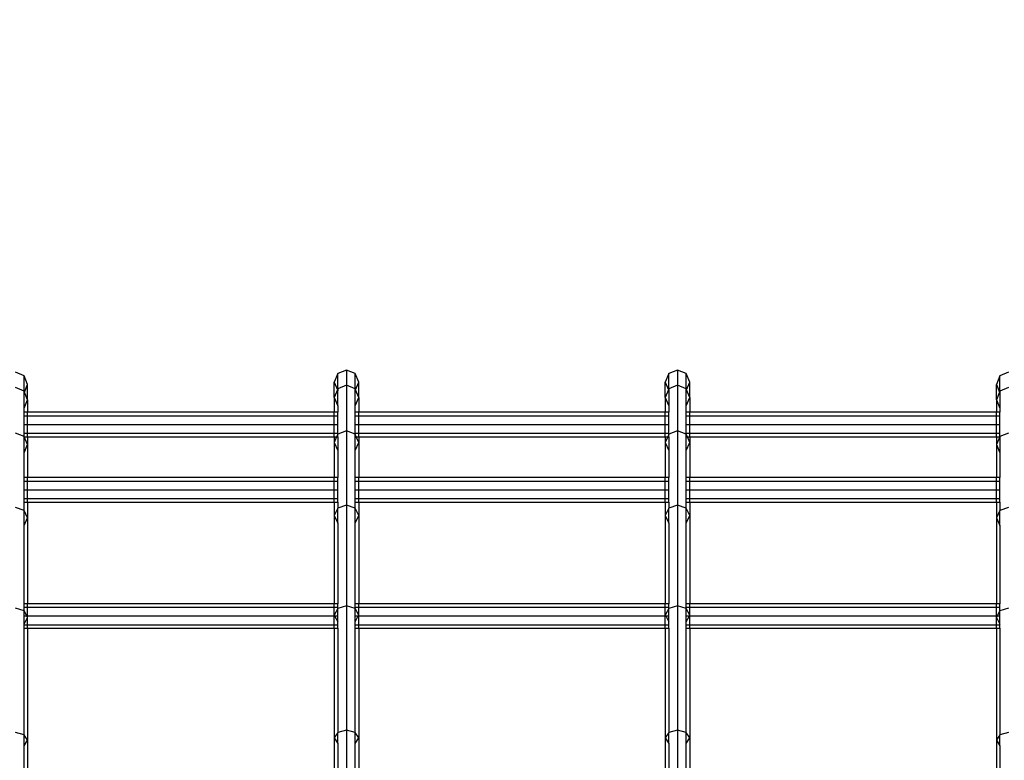
# Model space of a CAD drawing. Units: millimetres. Extents: x -6538 to 4169, y -5067 to 4458.
# Drawn here: x -2249 to -1848, y -894 to -592 of the extents above; entities that cross this region are included whole.
import ezdxf

# ---------------------------------------------------------------- set-up
doc = ezdxf.new("R2010")
doc.units = ezdxf.units.MM
doc.layers.add('МАФЫ НАШИ', color=7, linetype='Continuous', lineweight=25)
doc.layers.add('размеры', color=7, linetype='Continuous', lineweight=15)
doc.styles.get("Standard").update_dxf_attribs({"font": 'ariali.ttf', "height": 200})
doc.dimstyles.new('Стиль 150', dxfattribs={"dimtxt": 150, "dimasz": 150, "dimexe": 50, "dimexo": 0, "dimgap": 50, "dimtad": 1, "dimdec": 0, "dimdsep": 32, "dimtxsty": 'Standard', "dimcen": 150, "dimclrd": 256, "dimclre": 256, "dimadec": 0, "dimazin": 0, "dimtfac": 1, "dimtdec": 0, "dimtmove": 0, "dimatfit": 3, "dimfxl": 0, "dimlwd": -1, "dimarcsym": 0})

# ---------------------------------------------------------------- blocks, each defined once
blk = doc.blocks.new('*D1')
at = {"layer": 'Defpoints', "color": 0}
for p in [(-5235.09, 1369.47), (2164.9, -1525.02), (2164.9, -3517.38)]:
    blk.add_point(p, dxfattribs=at)
at = {"layer": 'размеры', "lineweight": -2}
for p, q in [((-5235.09, 1369.47), (-5235.09, -3567.38)), ((2164.9, -1525.02), (2164.9, -3567.38))]:
    blk.add_line(p, q, dxfattribs=at)
at = {"layer": 'размеры'}
blk.add_line((-5085.09, -3517.38), (2014.9, -3517.38), dxfattribs=at)
for points in [[(-5085.09, -3492.38), (-5085.09, -3542.38), (-5235.09, -3517.38)], [(2014.9, -3492.38), (2014.9, -3542.38), (2164.9, -3517.38)]]:
    blk.add_solid(points, dxfattribs=at)
at = {"layer": 'размеры', "color": 0, "insert": (-1486.86, -3365.26), "char_height": 200, "attachment_point": 5}
blk.add_mtext('7400', dxfattribs=at)
blk = doc.blocks.new('*D2')
at = {"layer": 'Defpoints', "color": 0}
for p in [(-611.44, 3181.07), (2827.49, 3181.07), (-3195.25, -2918.98)]:
    blk.add_point(p, dxfattribs=at)
at = {"layer": 'размеры', "lineweight": -2}
for p, q in [((-611.44, 3181.07), (2877.49, 3181.07)), ((-3195.25, -2918.98), (2877.49, -2918.98))]:
    blk.add_line(p, q, dxfattribs=at)
at = {"layer": 'размеры'}
blk.add_line((2827.49, -2768.98), (2827.49, 3031.07), dxfattribs=at)
for points in [[(2802.49, 3031.07), (2852.49, 3031.07), (2827.49, 3181.07)], [(2802.49, -2768.98), (2852.49, -2768.98), (2827.49, -2918.98)]]:
    blk.add_solid(points, dxfattribs=at)
at = {"layer": 'размеры', "color": 0, "insert": (2675.38, -153.27), "char_height": 200, "attachment_point": 5, "rotation": 90}
blk.add_mtext('6100', dxfattribs=at)
blk = doc.blocks.new('*D4')
at = {"layer": 'Defpoints', "color": 0}
for p in [(-1384.99, 4449.92), (4118.84, 4449.92), (-3066.16, -4449.97)]:
    blk.add_point(p, dxfattribs=at)
at = {"layer": 'размеры', "lineweight": -2}
for p, q in [((-1384.99, 4449.92), (4168.84, 4449.92)), ((-3066.16, -4449.97), (4168.84, -4449.97))]:
    blk.add_line(p, q, dxfattribs=at)
at = {"layer": 'размеры'}
blk.add_line((4118.84, -4299.97), (4118.84, 4299.92), dxfattribs=at)
for points in [[(4093.84, 4299.92), (4143.84, 4299.92), (4118.84, 4449.92)], [(4093.84, -4299.97), (4143.84, -4299.97), (4118.84, -4449.97)]]:
    blk.add_solid(points, dxfattribs=at)
at = {"layer": 'размеры', "color": 0, "insert": (3966.66, -0.03), "char_height": 200, "attachment_point": 5, "rotation": 90}
blk.add_mtext('8900', dxfattribs=at)

msp = doc.modelspace()

# ---------------------------------------------------------------- linework, layer by layer
at = {"layer": 'МАФЫ НАШИ'}
for p, q in [((-2115.89, -734.45), (-2119.43, -735.91)), ((-2112.36, -735.91), (-2115.89, -734.45)), ((-2115.89, -734.45), (-2115.89, -740.69)), ((-1980.89, -734.45), (-1984.43, -735.91)), ((-1977.36, -735.91), (-1980.89, -734.45)), ((-1980.89, -734.45), (-1980.89, -740.69)), ((-2247.36, -736.86), (-2250.9, -735.39)), ((-2247.36, -743.08), (-2247.36, -736.86)), ((-2245.9, -740.39), (-2247.36, -736.86)), ((-2119.43, -735.91), (-2120.89, -739.45)), ((-2119.43, -742.14), (-2119.43, -735.91)), ((-2112.36, -742.14), (-2112.36, -735.91)), ((-2110.89, -739.45), (-2112.36, -735.91)), ((-1984.43, -735.91), (-1985.89, -739.45)), ((-1984.43, -742.14), (-1984.43, -735.91)), ((-1977.36, -742.14), (-1977.36, -735.91)), ((-1975.89, -739.45), (-1977.36, -735.91)), ((-1849.43, -736.86), (-1850.89, -740.39)), ((-1845.89, -735.39), (-1849.43, -736.86)), ((-1849.43, -743.08), (-1849.43, -736.86)), ((-2247.36, -743.08), (-2250.9, -741.64)), ((-2247.18, -743.5), (-2245.9, -740.39)), ((-2245.9, -746.56), (-2245.9, -740.39)), ((-2120.89, -745.62), (-2120.89, -739.45)), ((-2120.89, -739.45), (-2119.61, -742.56)), ((-2119.61, -742.56), (-2120.89, -745.62)), ((-2119.43, -742.14), (-2119.61, -742.56)), ((-2119.61, -742.56), (-2119.43, -742.99)), ((-2115.89, -740.69), (-2119.43, -742.14)), ((-2119.43, -742.14), (-2119.43, -742.99)), ((-2112.36, -742.14), (-2115.89, -740.69)), ((-2115.89, -740.69), (-2115.89, -759.24)), ((-2112.18, -742.56), (-2112.36, -742.14)), ((-2112.36, -742.99), (-2112.36, -742.14)), ((-2112.36, -742.99), (-2112.18, -742.56)), ((-2112.18, -742.56), (-2110.89, -739.45)), ((-2110.89, -745.62), (-2112.18, -742.56)), ((-2110.89, -745.62), (-2110.89, -739.45)), ((-1985.89, -745.62), (-1985.89, -739.45)), ((-1985.89, -739.45), (-1984.61, -742.56)), ((-1984.61, -742.56), (-1985.89, -745.62)), ((-1984.43, -742.14), (-1984.61, -742.56)), ((-1984.61, -742.56), (-1984.43, -742.99)), ((-1980.89, -740.69), (-1984.43, -742.14)), ((-1984.43, -742.14), (-1984.43, -742.99)), ((-1977.36, -742.14), (-1980.89, -740.69)), ((-1980.89, -740.69), (-1980.89, -759.24)), ((-1977.18, -742.56), (-1977.36, -742.14)), ((-1977.36, -742.99), (-1977.36, -742.14)), ((-1977.36, -742.99), (-1977.18, -742.56)), ((-1977.18, -742.56), (-1975.89, -739.45)), ((-1975.89, -745.62), (-1977.18, -742.56)), ((-1975.89, -745.62), (-1975.89, -739.45)), ((-1850.89, -746.56), (-1850.89, -740.39)), ((-1850.89, -740.39), (-1849.61, -743.5)), ((-1845.89, -741.64), (-1849.43, -743.08)), ((-2247.18, -743.5), (-2247.36, -743.08)), ((-2247.36, -743.93), (-2247.36, -743.08)), ((-2247.36, -743.93), (-2247.18, -743.5)), ((-2247.36, -750.04), (-2247.36, -743.93)), ((-2247.36, -750.04), (-2245.9, -746.56)), ((-2245.9, -746.56), (-2247.18, -743.5)), ((-2245.9, -746.56), (-2245.9, -751.7)), ((-2120.89, -745.62), (-2119.43, -749.1)), ((-2120.89, -745.62), (-2120.89, -751.7)), ((-2119.43, -749.1), (-2119.43, -742.99)), ((-2112.36, -749.1), (-2112.36, -742.99)), ((-2112.36, -749.1), (-2110.89, -745.62)), ((-2110.89, -745.62), (-2110.89, -751.7)), ((-1985.89, -745.62), (-1984.43, -749.1)), ((-1985.89, -745.62), (-1985.89, -751.7)), ((-1984.43, -742.99), (-1984.43, -749.1)), ((-1977.36, -749.1), (-1977.36, -742.99)), ((-1977.36, -749.1), (-1975.89, -745.62)), ((-1975.89, -745.62), (-1975.89, -751.7)), ((-1849.61, -743.5), (-1850.89, -746.56)), ((-1850.89, -746.56), (-1849.43, -750.04)), ((-1850.89, -746.56), (-1850.89, -751.7)), ((-1849.43, -743.08), (-1849.61, -743.5)), ((-1849.61, -743.5), (-1849.43, -743.93)), ((-1849.43, -743.08), (-1849.43, -743.93)), ((-1849.43, -743.93), (-1849.43, -750.04)), ((-2247.36, -751.7), (-2247.36, -750.04)), ((-2119.43, -749.1), (-2119.43, -751.7)), ((-2112.36, -751.7), (-2112.36, -749.1)), ((-1984.43, -749.1), (-1984.43, -751.7)), ((-1977.36, -751.7), (-1977.36, -749.1)), ((-1849.43, -750.04), (-1849.43, -751.7)), ((-2245.9, -751.7), (-2247.36, -751.7)), ((-2247.36, -753.17), (-2247.36, -751.7)), ((-2247.36, -753.17), (-2245.9, -753.17)), ((-2247.36, -756.7), (-2247.36, -753.17)), ((-2120.89, -751.7), (-2245.9, -751.7)), ((-2245.9, -753.17), (-2245.9, -751.7)), ((-2245.9, -753.17), (-2120.89, -753.17)), ((-2245.9, -756.7), (-2245.9, -753.17)), ((-2119.43, -751.7), (-2120.89, -751.7)), ((-2120.89, -753.17), (-2120.89, -751.7)), ((-2120.89, -753.17), (-2119.43, -753.17)), ((-2120.89, -756.7), (-2120.89, -753.17)), ((-2119.43, -753.17), (-2119.43, -751.7)), ((-2119.43, -756.7), (-2119.43, -753.17)), ((-2110.89, -751.7), (-2112.36, -751.7)), ((-2112.36, -753.17), (-2112.36, -751.7)), ((-2112.36, -753.17), (-2110.89, -753.17)), ((-2112.36, -756.7), (-2112.36, -753.17)), ((-1985.89, -751.7), (-2110.89, -751.7)), ((-2110.89, -753.17), (-2110.89, -751.7)), ((-2110.89, -753.17), (-1985.89, -753.17)), ((-2110.89, -756.7), (-2110.89, -753.17)), ((-1984.43, -751.7), (-1985.89, -751.7)), ((-1985.89, -753.17), (-1985.89, -751.7)), ((-1985.89, -753.17), (-1984.43, -753.17)), ((-1985.89, -756.7), (-1985.89, -753.17)), ((-1984.43, -753.17), (-1984.43, -751.7)), ((-1984.43, -756.7), (-1984.43, -753.17)), ((-1975.89, -751.7), (-1977.36, -751.7)), ((-1977.36, -753.17), (-1977.36, -751.7)), ((-1977.36, -753.17), (-1975.89, -753.17)), ((-1977.36, -756.7), (-1977.36, -753.17)), ((-1850.89, -751.7), (-1975.89, -751.7)), ((-1975.89, -753.17), (-1975.89, -751.7)), ((-1975.89, -753.17), (-1850.89, -753.17)), ((-1975.89, -756.7), (-1975.89, -753.17)), ((-1849.43, -751.7), (-1850.89, -751.7)), ((-1850.89, -753.17), (-1850.89, -751.7)), ((-1850.89, -753.17), (-1849.43, -753.17)), ((-1850.89, -756.7), (-1850.89, -753.17)), ((-1849.43, -753.17), (-1849.43, -751.7)), ((-1849.43, -756.7), (-1849.43, -753.17)), ((-2247.36, -760.24), (-2247.36, -756.7)), ((-2247.36, -756.7), (-2245.9, -756.7)), ((-2245.9, -756.7), (-2120.89, -756.7)), ((-2245.9, -760.24), (-2245.9, -756.7)), ((-2120.89, -756.7), (-2119.43, -756.7)), ((-2120.89, -760.24), (-2120.89, -756.7)), ((-2119.43, -760.24), (-2119.43, -756.7)), ((-2112.36, -760.24), (-2112.36, -756.7)), ((-2112.36, -756.7), (-2110.89, -756.7)), ((-2110.89, -756.7), (-1985.89, -756.7)), ((-2110.89, -760.24), (-2110.89, -756.7)), ((-1985.89, -756.7), (-1984.43, -756.7)), ((-1985.89, -760.24), (-1985.89, -756.7)), ((-1984.43, -760.24), (-1984.43, -756.7)), ((-1977.36, -760.24), (-1977.36, -756.7)), ((-1977.36, -756.7), (-1975.89, -756.7)), ((-1975.89, -756.7), (-1850.89, -756.7)), ((-1975.89, -760.24), (-1975.89, -756.7)), ((-1850.89, -756.7), (-1849.43, -756.7)), ((-1850.89, -760.24), (-1850.89, -756.7)), ((-1849.43, -760.24), (-1849.43, -756.7)), ((-2247.36, -761.56), (-2250.9, -760.18)), ((-2247.36, -761.56), (-2247.36, -760.24)), ((-2247.36, -760.24), (-2245.9, -760.24)), ((-2247.3, -761.7), (-2247.36, -761.56)), ((-2247.36, -761.7), (-2247.36, -761.56)), ((-2247.36, -768.2), (-2247.36, -761.7)), ((-2247.36, -761.7), (-2247.3, -761.7)), ((-2245.9, -764.88), (-2247.3, -761.7)), ((-2247.3, -761.7), (-2245.9, -761.7)), ((-2245.9, -761.7), (-2245.9, -760.24)), ((-2245.9, -760.24), (-2120.89, -760.24)), ((-2245.9, -761.7), (-2245.9, -764.88)), ((-2245.9, -761.7), (-2120.89, -761.7)), ((-2120.89, -760.24), (-2119.43, -760.24)), ((-2120.89, -761.7), (-2120.89, -760.24)), ((-2120.89, -761.7), (-2120.89, -763.94)), ((-2119.91, -761.7), (-2120.89, -763.94)), ((-2120.89, -761.7), (-2119.91, -761.7)), ((-2119.43, -760.61), (-2119.91, -761.7)), ((-2119.91, -761.7), (-2119.43, -761.7)), ((-2115.89, -759.24), (-2119.43, -760.61)), ((-2119.43, -760.61), (-2119.43, -760.24)), ((-2119.43, -761.7), (-2119.43, -760.61)), ((-2119.43, -761.7), (-2119.43, -767.26)), ((-2112.36, -760.61), (-2115.89, -759.24)), ((-2115.89, -759.24), (-2115.89, -789.51)), ((-2112.36, -760.61), (-2112.36, -760.24)), ((-2112.36, -760.24), (-2110.89, -760.24)), ((-2111.88, -761.7), (-2112.36, -760.61)), ((-2112.36, -761.7), (-2112.36, -760.61)), ((-2112.36, -767.26), (-2112.36, -761.7)), ((-2112.36, -761.7), (-2111.88, -761.7)), ((-2110.89, -763.94), (-2111.88, -761.7)), ((-2111.88, -761.7), (-2110.89, -761.7)), ((-2110.89, -761.7), (-2110.89, -760.24)), ((-2110.89, -760.24), (-1985.89, -760.24)), ((-2110.89, -761.7), (-2110.89, -763.94)), ((-2110.89, -761.7), (-1985.89, -761.7)), ((-1985.89, -760.24), (-1984.43, -760.24)), ((-1985.89, -761.7), (-1985.89, -760.24)), ((-1985.89, -761.7), (-1985.89, -763.94)), ((-1984.91, -761.7), (-1985.89, -763.94)), ((-1985.89, -761.7), (-1984.91, -761.7)), ((-1984.43, -760.61), (-1984.91, -761.7)), ((-1984.91, -761.7), (-1984.43, -761.7)), ((-1980.89, -759.24), (-1984.43, -760.61)), ((-1984.43, -760.61), (-1984.43, -760.24)), ((-1984.43, -761.7), (-1984.43, -760.61)), ((-1984.43, -761.7), (-1984.43, -767.26)), ((-1977.36, -760.61), (-1980.89, -759.24)), ((-1980.89, -759.24), (-1980.89, -789.51)), ((-1977.36, -760.61), (-1977.36, -760.24)), ((-1977.36, -760.24), (-1975.89, -760.24)), ((-1976.88, -761.7), (-1977.36, -760.61)), ((-1977.36, -761.7), (-1977.36, -760.61)), ((-1977.36, -767.26), (-1977.36, -761.7)), ((-1977.36, -761.7), (-1976.88, -761.7)), ((-1975.89, -763.94), (-1976.88, -761.7)), ((-1976.88, -761.7), (-1975.89, -761.7)), ((-1975.89, -761.7), (-1975.89, -760.24)), ((-1975.89, -760.24), (-1850.89, -760.24)), ((-1975.89, -761.7), (-1975.89, -763.94)), ((-1975.89, -761.7), (-1850.89, -761.7)), ((-1850.89, -760.24), (-1849.43, -760.24)), ((-1850.89, -761.7), (-1850.89, -760.24)), ((-1850.89, -761.7), (-1850.89, -764.88)), ((-1849.5, -761.7), (-1850.89, -764.88)), ((-1850.89, -761.7), (-1849.5, -761.7)), ((-1849.43, -761.55), (-1849.5, -761.7)), ((-1849.5, -761.7), (-1849.43, -761.7)), ((-1845.89, -760.18), (-1849.43, -761.55)), ((-1849.43, -761.55), (-1849.43, -760.24)), ((-1849.43, -761.7), (-1849.43, -761.55)), ((-1849.43, -761.7), (-1849.43, -768.2)), ((-2247.36, -768.2), (-2245.9, -764.88)), ((-2245.9, -764.88), (-2245.9, -778.32)), ((-2120.89, -763.94), (-2119.43, -767.26)), ((-2120.89, -763.94), (-2120.89, -778.32)), ((-2112.36, -767.26), (-2110.89, -763.94)), ((-2110.89, -763.94), (-2110.89, -778.32)), ((-1985.89, -763.94), (-1984.43, -767.26)), ((-1985.89, -763.94), (-1985.89, -778.32)), ((-1977.36, -767.26), (-1975.89, -763.94)), ((-1975.89, -763.94), (-1975.89, -778.32)), ((-1850.89, -764.88), (-1849.43, -768.2)), ((-1850.89, -764.88), (-1850.89, -778.32)), ((-2247.36, -778.32), (-2247.36, -768.2)), ((-2119.43, -767.26), (-2119.43, -778.32)), ((-2112.36, -778.32), (-2112.36, -767.26)), ((-1984.43, -767.26), (-1984.43, -778.32)), ((-1977.36, -778.32), (-1977.36, -767.26)), ((-1849.43, -768.2), (-1849.43, -778.32)), ((-2245.9, -778.32), (-2247.36, -778.32)), ((-2247.36, -779.79), (-2247.36, -778.32)), ((-2120.89, -778.32), (-2245.9, -778.32)), ((-2245.9, -779.79), (-2245.9, -778.32)), ((-2119.43, -778.32), (-2120.89, -778.32)), ((-2120.89, -779.79), (-2120.89, -778.32)), ((-2119.43, -779.79), (-2119.43, -778.32)), ((-2110.89, -778.32), (-2112.36, -778.32)), ((-2112.36, -779.79), (-2112.36, -778.32)), ((-1985.89, -778.32), (-2110.89, -778.32)), ((-2110.89, -779.79), (-2110.89, -778.32)), ((-1984.43, -778.32), (-1985.89, -778.32)), ((-1985.89, -779.79), (-1985.89, -778.32)), ((-1984.43, -779.79), (-1984.43, -778.32)), ((-1975.89, -778.32), (-1977.36, -778.32)), ((-1977.36, -779.79), (-1977.36, -778.32)), ((-1850.89, -778.32), (-1975.89, -778.32)), ((-1975.89, -779.79), (-1975.89, -778.32)), ((-1849.43, -778.32), (-1850.89, -778.32)), ((-1850.89, -779.79), (-1850.89, -778.32)), ((-1849.43, -779.79), (-1849.43, -778.32)), ((-2247.36, -779.79), (-2245.9, -779.79)), ((-2247.36, -783.32), (-2247.36, -779.79)), ((-2245.9, -779.79), (-2120.89, -779.79)), ((-2245.9, -783.32), (-2245.9, -779.79)), ((-2120.89, -779.79), (-2119.43, -779.79)), ((-2120.89, -783.32), (-2120.89, -779.79)), ((-2119.43, -783.32), (-2119.43, -779.79)), ((-2112.36, -779.79), (-2110.89, -779.79)), ((-2112.36, -783.32), (-2112.36, -779.79)), ((-2110.89, -779.79), (-1985.89, -779.79)), ((-2110.89, -783.32), (-2110.89, -779.79)), ((-1985.89, -779.79), (-1984.43, -779.79)), ((-1985.89, -783.32), (-1985.89, -779.79)), ((-1984.43, -783.32), (-1984.43, -779.79)), ((-1977.36, -779.79), (-1975.89, -779.79)), ((-1977.36, -783.32), (-1977.36, -779.79)), ((-1975.89, -779.79), (-1850.89, -779.79)), ((-1975.89, -783.32), (-1975.89, -779.79)), ((-1850.89, -779.79), (-1849.43, -779.79)), ((-1850.89, -783.32), (-1850.89, -779.79)), ((-1849.43, -783.32), (-1849.43, -779.79)), ((-2247.36, -783.32), (-2245.9, -783.32)), ((-2247.36, -786.86), (-2247.36, -783.32)), ((-2247.36, -786.86), (-2245.9, -786.86)), ((-2247.36, -788.32), (-2247.36, -786.86)), ((-2245.9, -783.32), (-2120.89, -783.32)), ((-2245.9, -786.86), (-2245.9, -783.32)), ((-2245.9, -788.32), (-2245.9, -786.86)), ((-2245.9, -786.86), (-2120.89, -786.86)), ((-2120.89, -783.32), (-2119.43, -783.32)), ((-2120.89, -786.86), (-2120.89, -783.32)), ((-2120.89, -788.32), (-2120.89, -786.86)), ((-2120.89, -786.86), (-2119.43, -786.86)), ((-2119.43, -786.86), (-2119.43, -783.32)), ((-2119.43, -788.32), (-2119.43, -786.86)), ((-2112.36, -783.32), (-2110.89, -783.32)), ((-2112.36, -786.86), (-2112.36, -783.32)), ((-2112.36, -786.86), (-2110.89, -786.86)), ((-2112.36, -788.32), (-2112.36, -786.86)), ((-2110.89, -783.32), (-1985.89, -783.32)), ((-2110.89, -786.86), (-2110.89, -783.32)), ((-2110.89, -786.86), (-1985.89, -786.86)), ((-2110.89, -788.32), (-2110.89, -786.86)), ((-1985.89, -783.32), (-1984.43, -783.32)), ((-1985.89, -786.86), (-1985.89, -783.32)), ((-1985.89, -786.86), (-1984.43, -786.86)), ((-1985.89, -788.32), (-1985.89, -786.86)), ((-1984.43, -786.86), (-1984.43, -783.32)), ((-1984.43, -788.32), (-1984.43, -786.86)), ((-1977.36, -783.32), (-1975.89, -783.32)), ((-1977.36, -786.86), (-1977.36, -783.32)), ((-1977.36, -786.86), (-1975.89, -786.86)), ((-1977.36, -788.32), (-1977.36, -786.86)), ((-1975.89, -783.32), (-1850.89, -783.32)), ((-1975.89, -786.86), (-1975.89, -783.32)), ((-1975.89, -786.86), (-1850.89, -786.86)), ((-1975.89, -788.32), (-1975.89, -786.86)), ((-1850.89, -783.32), (-1849.43, -783.32)), ((-1850.89, -786.86), (-1850.89, -783.32)), ((-1850.89, -786.86), (-1849.43, -786.86)), ((-1850.89, -788.32), (-1850.89, -786.86)), ((-1849.43, -786.86), (-1849.43, -783.32)), ((-1849.43, -788.32), (-1849.43, -786.86)), ((-2247.36, -791.73), (-2250.9, -790.46)), ((-2247.36, -791.73), (-2247.36, -788.32)), ((-2247.36, -788.32), (-2245.9, -788.32)), ((-2245.9, -788.32), (-2245.9, -794.79)), ((-2245.9, -788.32), (-2120.89, -788.32)), ((-2120.89, -788.32), (-2120.89, -793.84)), ((-2120.89, -788.32), (-2119.43, -788.32)), ((-2119.43, -790.78), (-2120.89, -793.84)), ((-2119.43, -788.32), (-2119.43, -790.78)), ((-2115.89, -789.51), (-2119.43, -790.78)), ((-2119.43, -796.91), (-2119.43, -790.78)), ((-2112.36, -790.78), (-2115.89, -789.51)), ((-2115.89, -789.51), (-2115.89, -830.61)), ((-2112.36, -790.78), (-2112.36, -788.32)), ((-2112.36, -788.32), (-2110.89, -788.32)), ((-2110.89, -793.84), (-2112.36, -790.78)), ((-2112.36, -796.91), (-2112.36, -790.78)), ((-2110.89, -788.32), (-2110.89, -793.84)), ((-2110.89, -788.32), (-1985.89, -788.32)), ((-1985.89, -788.32), (-1985.89, -793.84)), ((-1985.89, -788.32), (-1984.43, -788.32)), ((-1984.43, -790.78), (-1985.89, -793.84)), ((-1984.43, -788.32), (-1984.43, -790.78)), ((-1980.89, -789.51), (-1984.43, -790.78)), ((-1984.43, -796.91), (-1984.43, -790.78)), ((-1977.36, -790.78), (-1980.89, -789.51)), ((-1980.89, -789.51), (-1980.89, -830.61)), ((-1977.36, -790.78), (-1977.36, -788.32)), ((-1977.36, -788.32), (-1975.89, -788.32)), ((-1975.89, -793.84), (-1977.36, -790.78)), ((-1977.36, -796.91), (-1977.36, -790.78)), ((-1975.89, -788.32), (-1975.89, -793.84)), ((-1975.89, -788.32), (-1850.89, -788.32)), ((-1850.89, -788.32), (-1850.89, -794.79)), ((-1850.89, -788.32), (-1849.43, -788.32)), ((-1849.43, -788.32), (-1849.43, -791.72)), ((-1845.89, -790.46), (-1849.43, -791.72)), ((-2245.9, -794.79), (-2247.36, -791.73)), ((-2247.36, -797.85), (-2247.36, -791.73)), ((-2247.36, -797.85), (-2245.9, -794.79)), ((-2245.9, -794.79), (-2245.9, -829.75)), ((-2120.89, -793.84), (-2119.43, -796.91)), ((-2120.89, -793.84), (-2120.89, -829.75)), ((-2112.36, -796.91), (-2110.89, -793.84)), ((-2110.89, -793.84), (-2110.89, -829.75)), ((-1985.89, -793.84), (-1984.43, -796.91)), ((-1985.89, -793.84), (-1985.89, -829.75)), ((-1977.36, -796.91), (-1975.89, -793.84)), ((-1975.89, -793.84), (-1975.89, -829.75)), ((-1849.43, -791.72), (-1850.89, -794.79)), ((-1850.89, -794.79), (-1849.43, -797.85)), ((-1850.89, -794.79), (-1850.89, -829.75)), ((-1849.43, -797.85), (-1849.43, -791.72)), ((-2247.36, -829.75), (-2247.36, -797.85)), ((-2119.43, -796.91), (-2119.43, -829.75)), ((-2112.36, -829.75), (-2112.36, -796.91)), ((-1984.43, -796.91), (-1984.43, -829.75)), ((-1977.36, -829.75), (-1977.36, -796.91)), ((-1849.43, -797.85), (-1849.43, -829.75)), ((-2247.36, -831.22), (-2247.36, -829.75)), ((-2245.9, -829.75), (-2247.36, -829.75)), ((-2120.89, -829.75), (-2245.9, -829.75)), ((-2245.9, -831.22), (-2245.9, -829.75)), ((-2119.43, -829.75), (-2120.89, -829.75)), ((-2120.89, -831.22), (-2120.89, -829.75)), ((-2119.43, -831.22), (-2119.43, -829.75)), ((-2115.89, -830.61), (-2119.43, -831.73)), ((-2112.36, -831.73), (-2115.89, -830.61)), ((-2115.89, -830.61), (-2115.89, -881.26)), ((-2112.36, -831.22), (-2112.36, -829.75)), ((-2110.89, -829.75), (-2112.36, -829.75)), ((-2110.89, -831.22), (-2110.89, -829.75)), ((-1985.89, -829.75), (-2110.89, -829.75)), ((-1984.43, -829.75), (-1985.89, -829.75)), ((-1985.89, -831.22), (-1985.89, -829.75)), ((-1984.43, -831.22), (-1984.43, -829.75)), ((-1980.89, -830.61), (-1984.43, -831.73)), ((-1977.36, -831.73), (-1980.89, -830.61)), ((-1980.89, -830.61), (-1980.89, -881.26)), ((-1977.36, -831.22), (-1977.36, -829.75)), ((-1975.89, -829.75), (-1977.36, -829.75)), ((-1975.89, -831.22), (-1975.89, -829.75)), ((-1850.89, -829.75), (-1975.89, -829.75)), ((-1849.43, -829.75), (-1850.89, -829.75)), ((-1850.89, -831.22), (-1850.89, -829.75)), ((-1849.43, -831.22), (-1849.43, -829.75)), ((-2247.36, -832.67), (-2250.9, -831.55)), ((-2247.36, -832.67), (-2247.36, -831.22)), ((-2247.36, -831.22), (-2245.9, -831.22)), ((-2246.24, -834.75), (-2247.36, -832.67)), ((-2247.36, -834.75), (-2247.36, -832.67)), ((-2247.36, -838.09), (-2247.36, -834.75)), ((-2247.36, -834.75), (-2246.24, -834.75)), ((-2245.9, -835.38), (-2246.24, -834.75)), ((-2246.24, -834.75), (-2245.9, -834.75)), ((-2245.9, -834.75), (-2245.9, -831.22)), ((-2245.9, -831.22), (-2120.89, -831.22)), ((-2245.9, -835.38), (-2245.9, -834.75)), ((-2245.9, -834.75), (-2120.89, -834.75)), ((-2120.89, -834.44), (-2120.89, -831.22)), ((-2120.89, -831.22), (-2119.43, -831.22)), ((-2119.43, -831.73), (-2120.89, -834.44)), ((-2120.89, -834.44), (-2120.72, -834.75)), ((-2120.89, -834.75), (-2120.89, -834.44)), ((-2120.89, -834.75), (-2120.72, -834.75)), ((-2120.89, -838.29), (-2120.89, -834.75)), ((-2120.72, -834.75), (-2119.43, -837.14)), ((-2120.72, -834.75), (-2119.43, -834.75)), ((-2119.43, -831.73), (-2119.43, -831.22)), ((-2119.43, -834.75), (-2119.43, -831.73)), ((-2119.43, -837.14), (-2119.43, -834.75)), ((-2112.36, -831.73), (-2112.36, -831.22)), ((-2112.36, -831.22), (-2110.89, -831.22)), ((-2110.89, -834.44), (-2112.36, -831.73)), ((-2112.36, -834.75), (-2112.36, -831.73)), ((-2112.36, -837.14), (-2111.06, -834.75)), ((-2112.36, -837.14), (-2112.36, -834.75)), ((-2112.36, -834.75), (-2111.06, -834.75)), ((-2111.06, -834.75), (-2110.89, -834.44)), ((-2111.06, -834.75), (-2110.89, -834.75)), ((-2110.89, -834.44), (-2110.89, -831.22)), ((-2110.89, -831.22), (-1985.89, -831.22)), ((-2110.89, -834.75), (-2110.89, -834.44)), ((-2110.89, -834.75), (-1985.89, -834.75)), ((-2110.89, -838.29), (-2110.89, -834.75)), ((-1985.89, -834.44), (-1985.89, -831.22)), ((-1985.89, -831.22), (-1984.43, -831.22)), ((-1984.43, -831.73), (-1985.89, -834.44)), ((-1985.89, -834.44), (-1985.72, -834.75)), ((-1985.89, -834.75), (-1985.89, -834.44)), ((-1985.89, -834.75), (-1985.72, -834.75)), ((-1985.89, -838.29), (-1985.89, -834.75)), ((-1985.72, -834.75), (-1984.43, -837.14)), ((-1985.72, -834.75), (-1984.43, -834.75)), ((-1984.43, -831.73), (-1984.43, -831.22)), ((-1984.43, -834.75), (-1984.43, -831.73)), ((-1984.43, -837.14), (-1984.43, -834.75)), ((-1977.36, -831.73), (-1977.36, -831.22)), ((-1977.36, -831.22), (-1975.89, -831.22)), ((-1975.89, -834.44), (-1977.36, -831.73)), ((-1977.36, -834.75), (-1977.36, -831.73)), ((-1977.36, -837.14), (-1976.06, -834.75)), ((-1977.36, -837.14), (-1977.36, -834.75)), ((-1977.36, -834.75), (-1976.06, -834.75)), ((-1976.06, -834.75), (-1975.89, -834.44)), ((-1976.06, -834.75), (-1975.89, -834.75)), ((-1975.89, -834.44), (-1975.89, -831.22)), ((-1975.89, -831.22), (-1850.89, -831.22)), ((-1975.89, -834.75), (-1975.89, -834.44)), ((-1975.89, -838.29), (-1975.89, -834.75)), ((-1975.89, -834.75), (-1850.89, -834.75)), ((-1850.89, -831.22), (-1849.43, -831.22)), ((-1850.89, -834.75), (-1850.89, -831.22)), ((-1850.56, -834.75), (-1850.89, -835.38)), ((-1850.89, -835.38), (-1850.89, -834.75)), ((-1850.89, -834.75), (-1850.56, -834.75)), ((-1849.43, -832.67), (-1850.56, -834.75)), ((-1850.56, -834.75), (-1849.43, -834.75)), ((-1849.43, -832.67), (-1849.43, -831.22)), ((-1845.89, -831.55), (-1849.43, -832.67)), ((-1849.43, -834.75), (-1849.43, -832.67)), ((-1849.43, -838.09), (-1849.43, -834.75)), ((-2247.36, -838.09), (-2245.9, -835.38)), ((-2247.36, -838.29), (-2247.36, -838.09)), ((-2247.36, -838.29), (-2245.9, -838.29)), ((-2247.36, -839.75), (-2247.36, -838.29)), ((-2245.9, -838.29), (-2245.9, -835.38)), ((-2245.9, -839.75), (-2245.9, -838.29)), ((-2245.9, -838.29), (-2120.89, -838.29)), ((-2120.89, -838.29), (-2119.43, -838.29)), ((-2120.89, -839.75), (-2120.89, -838.29)), ((-2119.43, -838.29), (-2119.43, -837.14)), ((-2119.43, -839.75), (-2119.43, -838.29)), ((-2112.36, -838.29), (-2112.36, -837.14)), ((-2112.36, -839.75), (-2112.36, -838.29)), ((-2112.36, -838.29), (-2110.89, -838.29)), ((-2110.89, -839.75), (-2110.89, -838.29)), ((-2110.89, -838.29), (-1985.89, -838.29)), ((-1985.89, -838.29), (-1984.43, -838.29)), ((-1985.89, -839.75), (-1985.89, -838.29)), ((-1984.43, -838.29), (-1984.43, -837.14)), ((-1984.43, -839.75), (-1984.43, -838.29)), ((-1977.36, -838.29), (-1977.36, -837.14)), ((-1977.36, -839.75), (-1977.36, -838.29)), ((-1977.36, -838.29), (-1975.89, -838.29)), ((-1975.89, -839.75), (-1975.89, -838.29)), ((-1975.89, -838.29), (-1850.89, -838.29)), ((-1850.89, -835.38), (-1849.43, -838.09)), ((-1850.89, -838.29), (-1850.89, -835.38)), ((-1850.89, -838.29), (-1849.43, -838.29)), ((-1850.89, -839.75), (-1850.89, -838.29)), ((-1849.43, -838.29), (-1849.43, -838.09)), ((-1849.43, -839.75), (-1849.43, -838.29)), ((-2247.36, -883.15), (-2247.36, -839.75)), ((-2247.36, -839.75), (-2245.9, -839.75)), ((-2245.9, -839.75), (-2245.9, -885.42)), ((-2245.9, -839.75), (-2120.89, -839.75)), ((-2120.89, -839.75), (-2120.89, -884.48)), ((-2120.89, -839.75), (-2119.43, -839.75)), ((-2119.43, -839.75), (-2119.43, -882.21)), ((-2112.36, -882.21), (-2112.36, -839.75)), ((-2112.36, -839.75), (-2110.89, -839.75)), ((-2110.89, -839.75), (-2110.89, -884.48)), ((-2110.89, -839.75), (-1985.89, -839.75)), ((-1985.89, -839.75), (-1985.89, -884.48)), ((-1985.89, -839.75), (-1984.43, -839.75)), ((-1984.43, -839.75), (-1984.43, -882.21)), ((-1977.36, -882.21), (-1977.36, -839.75)), ((-1977.36, -839.75), (-1975.89, -839.75)), ((-1975.89, -839.75), (-1975.89, -884.48)), ((-1975.89, -839.75), (-1850.89, -839.75)), ((-1850.89, -839.75), (-1850.89, -885.42)), ((-1850.89, -839.75), (-1849.43, -839.75)), ((-1849.43, -839.75), (-1849.43, -883.15)), ((-2247.36, -883.15), (-2250.9, -882.21)), ((-2245.9, -885.42), (-2247.36, -883.15)), ((-2247.36, -887.69), (-2247.36, -883.15)), ((-2119.43, -882.21), (-2120.89, -884.48)), ((-2115.89, -881.26), (-2119.43, -882.21)), ((-2119.43, -886.75), (-2119.43, -882.21)), ((-2112.36, -882.21), (-2115.89, -881.26)), ((-2115.89, -881.26), (-2115.89, -939.95)), ((-2110.89, -884.48), (-2112.36, -882.21)), ((-2112.36, -886.75), (-2112.36, -882.21)), ((-1984.43, -882.21), (-1985.89, -884.48)), ((-1980.89, -881.26), (-1984.43, -882.21)), ((-1984.43, -886.75), (-1984.43, -882.21)), ((-1977.36, -882.21), (-1980.89, -881.26)), ((-1980.89, -881.26), (-1980.89, -939.95)), ((-1975.89, -884.48), (-1977.36, -882.21)), ((-1977.36, -886.75), (-1977.36, -882.21)), ((-1849.43, -883.15), (-1850.89, -885.42)), ((-1845.89, -882.21), (-1849.43, -883.15)), ((-1849.43, -887.69), (-1849.43, -883.15)), ((-2247.36, -887.69), (-2245.9, -885.42)), ((-2245.9, -885.42), (-2245.9, -902.48)), ((-2120.89, -884.48), (-2119.43, -886.75)), ((-2120.89, -884.48), (-2120.89, -902.48)), ((-2119.43, -886.75), (-2119.43, -902.48)), ((-2112.36, -886.75), (-2110.89, -884.48)), ((-2112.36, -902.48), (-2112.36, -886.75)), ((-2110.89, -884.48), (-2110.89, -902.48)), ((-1985.89, -884.48), (-1984.43, -886.75)), ((-1985.89, -884.48), (-1985.89, -902.48)), ((-1984.43, -886.75), (-1984.43, -902.48)), ((-1977.36, -886.75), (-1975.89, -884.48)), ((-1977.36, -902.48), (-1977.36, -886.75)), ((-1975.89, -884.48), (-1975.89, -902.48)), ((-1850.89, -885.42), (-1849.43, -887.69)), ((-1850.89, -885.42), (-1850.89, -902.48)), ((-2247.36, -902.48), (-2247.36, -887.69)), ((-1849.43, -887.69), (-1849.43, -902.48))]:
    msp.add_line(p, q, dxfattribs=at)

# ---------------------------------------------------------------- dimensions: what is measured, and where the dimension line sits
at = {"layer": 'размеры'}
dim = msp.add_linear_dim(base=(4118.84, 4449.92), p1=(-3066.16, -4449.97), p2=(-1384.99, 4449.92), angle=90, dimstyle='Стиль 150', dxfattribs=at)
dim.commit()
dim.dimension.update_dxf_attribs({"geometry": '*D4', "text_midpoint": (3966.66, -0.03)})
dim = msp.add_linear_dim(base=(2827.49, 3181.07), p1=(-3195.25, -2918.98), p2=(-611.44, 3181.07), angle=90, dimstyle='Стиль 150', dxfattribs=at)
dim.commit()
dim.dimension.update_dxf_attribs({"geometry": '*D2', "text_midpoint": (2827.49, -153.27), "dimtype": 160})
dim = msp.add_linear_dim(base=(2164.9, -3517.38), p1=(-5235.09, 1369.47), p2=(2164.9, -1525.02), dimstyle='Стиль 150', dxfattribs=at)
dim.commit()
dim.dimension.update_dxf_attribs({"geometry": '*D1', "text_midpoint": (-1486.86, -3517.38), "dimtype": 160})

doc.saveas('drawing.dxf')
